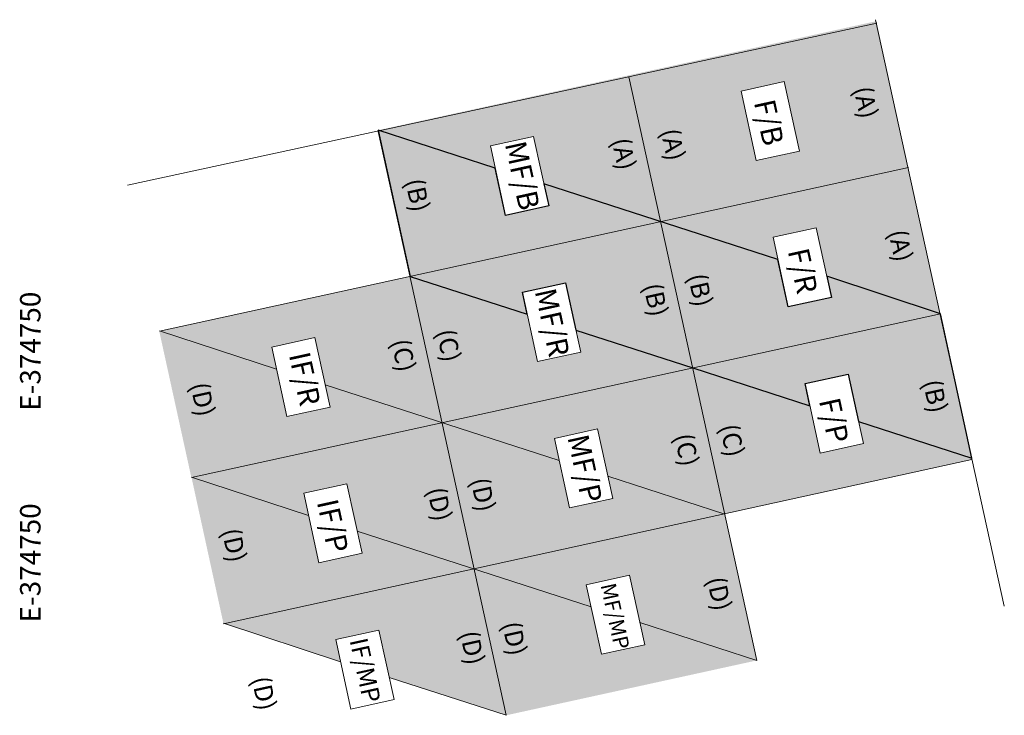
# Model space of a CAD drawing. Units: millimetres. Extents: x 374467 to 376929, y 655450 to 656031.
# Drawn here: x 376881 to 376929, y 655713 to 655747 of the extents above; entities that cross this region are included whole.
import ezdxf
from ezdxf.enums import TextEntityAlignment as Align

# ---------------------------------------------------------------- set-up
doc = ezdxf.new("R2010")
doc.units = ezdxf.units.MM
doc.layers.add('Grid', color=8, linetype='Continuous')
doc.styles.get("Standard").update_dxf_attribs({"font": 'arial.ttf'})
doc.styles.add('style3', font='cour.ttf')

msp = doc.modelspace()

# ---------------------------------------------------------------- hatches: boundary and pattern name
h = msp.add_hatch(color=102)
h.dxf.hatch_style = 1
h.paths.add_polyline_path([(376906.704, 655738.963), (376912.422, 655737.115), (376910.858, 655744.262), (376898.605, 655741.582), (376904.323, 655739.733), (376904.086, 655740.815), (376906.198, 655741.277)])
h.paths.add_polyline_path([(376912.422, 655737.115), (376924.519, 655739.761), (376922.956, 655746.908), (376910.858, 655744.262)])
h.paths.add_polyline_path([(376916.34, 655743.495), (376918.451, 655743.957), (376919.194, 655740.562), (376917.082, 655740.1)], flags=16)
h.paths.add_polyline_path([(376912.422, 655737.115), (376918.14, 655735.266), (376917.903, 655736.348), (376920.014, 655736.81), (376920.532, 655734.442), (376926.083, 655732.614), (376924.519, 655739.761)])
h.paths.add_polyline_path([(376909.451, 655741.274), (376909.919, 655739.137), (376911.725, 655739.532), (376911.257, 655741.669)], flags=24)
h.paths.add_polyline_path([(376911.852, 655741.73), (376912.319, 655739.592), (376914.125, 655739.987), (376913.657, 655742.125)], flags=24)
h.paths.add_polyline_path([(376921.28, 655743.792), (376921.748, 655741.655), (376923.553, 655742.05), (376923.086, 655744.187)], flags=24)
h.paths.add_polyline_path([(376916.317, 655743.184), (376916.924, 655740.412), (376919.001, 655740.866), (376918.395, 655743.639)], flags=24)
h.paths.add_polyline_path([(376922.977, 655736.791), (376923.445, 655734.654), (376925.251, 655735.049), (376924.783, 655737.186)], flags=24)
h = msp.add_hatch(color=5)
h.dxf.hatch_style = 1
h.paths.add_polyline_path([(376904.323, 655739.733), (376898.605, 655741.582), (376900.168, 655734.436), (376912.417, 655737.116), (376906.704, 655738.963), (376906.94, 655737.881), (376904.829, 655737.42)])
h.paths.add_polyline_path([(376907.761, 655734.129), (376908.267, 655731.816), (376913.975, 655729.971), (376912.408, 655737.114), (376900.168, 655734.436), (376900.169, 655734.434), (376905.887, 655732.586), (376905.65, 655733.668)])
h.paths.add_polyline_path([(376926.083, 655732.614), (376920.532, 655734.442), (376920.757, 655733.414), (376918.646, 655732.953), (376918.14, 655735.266), (376912.406, 655737.12), (376913.975, 655729.971), (376913.985, 655729.967)])
h.paths.add_polyline_path([(376922.084, 655727.349), (376927.626, 655725.557), (376926.083, 655732.614), (376913.985, 655729.967), (376919.703, 655728.119), (376919.467, 655729.201), (376921.578, 655729.662)])
h.paths.add_polyline_path([(376899.361, 655739.288), (376899.828, 655737.15), (376901.634, 655737.545), (376901.166, 655739.683)], flags=24)
h.paths.add_polyline_path([(376911.005, 655734.172), (376911.472, 655732.035), (376913.278, 655732.43), (376912.811, 655734.567)], flags=24)
h.paths.add_polyline_path([(376913.182, 655734.648), (376913.65, 655732.511), (376915.456, 655732.906), (376914.988, 655735.043)], flags=24)
h.paths.add_polyline_path([(376924.668, 655729.464), (376925.135, 655727.327), (376926.941, 655727.722), (376926.473, 655729.859)], flags=24)
h = msp.add_hatch(color=6)
h.dxf.hatch_style = 1
h.paths.add_polyline_path([(376896.014, 655729.136), (376901.722, 655727.29), (376900.155, 655734.433), (376887.961, 655731.764), (376893.633, 655729.905), (376893.397, 655730.987), (376895.508, 655731.449)])
h.paths.add_polyline_path([(376906.393, 655730.272), (376905.887, 655732.586), (376900.153, 655734.439), (376901.723, 655727.285), (376913.985, 655729.967), (376908.267, 655731.816), (376908.504, 655730.734)])
h.paths.add_polyline_path([(376909.831, 655724.669), (376915.544, 655722.822), (376913.976, 655729.965), (376901.732, 655727.287), (376907.45, 655725.438), (376907.213, 655726.52), (376909.325, 655726.982)])
h.paths.add_polyline_path([(376927.636, 655725.491), (376927.621, 655725.559), (376922.084, 655727.349), (376922.321, 655726.267), (376920.209, 655725.805), (376919.703, 655728.119), (376913.975, 655729.971), (376915.54, 655722.836)])
h.paths.add_polyline_path([(376898.674, 655731.449), (376899.142, 655729.311), (376900.948, 655729.706), (376900.48, 655731.844)], flags=24)
h.paths.add_polyline_path([(376900.883, 655731.932), (376901.351, 655729.794), (376903.157, 655730.189), (376902.689, 655732.327)], flags=24)
h.paths.add_polyline_path([(376905.607, 655733.951), (376906.47, 655730.006), (376908.547, 655730.46), (376907.684, 655734.406)], flags=25)
h.paths.add_polyline_path([(376912.514, 655726.832), (376912.982, 655724.694), (376914.788, 655725.089), (376914.32, 655727.227)], flags=24)
h.paths.add_polyline_path([(376914.74, 655727.293), (376915.208, 655725.155), (376917.013, 655725.55), (376916.546, 655727.688)], flags=24)
h = msp.add_hatch(color=1)
h.dxf.hatch_style = 1
h.paths.add_polyline_path([(376894.139, 655727.592), (376893.633, 655729.905), (376887.961, 655731.764), (376887.902, 655731.751), (376889.463, 655724.637), (376889.524, 655724.617), (376901.732, 655727.287), (376896.014, 655729.136), (376896.251, 655728.054)])
h.paths.add_polyline_path([(376897.071, 655724.302), (376897.577, 655721.988), (376903.29, 655720.141), (376901.723, 655727.285), (376889.524, 655724.617), (376895.197, 655722.758), (376894.96, 655723.84)])
h.paths.add_polyline_path([(376901.722, 655727.29), (376903.289, 655720.147), (376915.516, 655722.831), (376909.831, 655724.669), (376910.067, 655723.587), (376907.956, 655723.125), (376907.45, 655725.438)])
h.paths.add_polyline_path([(376903.279, 655720.145), (376909.014, 655718.291), (376908.777, 655719.373), (376910.888, 655719.835), (376911.394, 655717.521), (376917.112, 655715.673), (376915.54, 655722.836)])
h.paths.add_polyline_path([(376888.853, 655729.326), (376889.321, 655727.189), (376891.126, 655727.584), (376890.659, 655729.721)], flags=24)
h.paths.add_polyline_path([(376900.432, 655724.209), (376900.9, 655722.071), (376902.705, 655722.466), (376902.238, 655724.604)], flags=24)
h.paths.add_polyline_path([(376902.557, 655724.674), (376903.025, 655722.536), (376904.831, 655722.931), (376904.363, 655725.069)], flags=24)
h.paths.add_polyline_path([(376914.107, 655719.832), (376914.574, 655717.694), (376916.38, 655718.089), (376915.912, 655720.227)], flags=24)
h = msp.add_hatch(color=1)
h.dxf.hatch_style = 1
h.paths.add_polyline_path([(376903.295, 655720.14), (376897.577, 655721.988), (376897.814, 655720.906), (376895.703, 655720.444), (376895.197, 655722.758), (376889.524, 655724.617), (376889.479, 655724.607), (376891.036, 655717.486), (376891.088, 655717.469)])
h.paths.add_polyline_path([(376891.088, 655717.469), (376896.76, 655715.61), (376896.524, 655716.692), (376898.635, 655717.154), (376899.141, 655714.841), (376904.859, 655712.992), (376903.295, 655720.14)])
h.paths.add_polyline_path([(376917.112, 655715.673), (376911.394, 655717.521), (376911.631, 655716.439), (376909.52, 655715.977), (376909.014, 655718.291), (376903.295, 655720.14), (376904.859, 655712.992)])
h.paths.add_polyline_path([(376890.394, 655722.201), (376890.846, 655720.131), (376892.652, 655720.526), (376892.199, 655722.596)], flags=24)
h.paths.add_polyline_path([(376902.033, 655717.191), (376902.486, 655715.121), (376904.292, 655715.516), (376903.839, 655717.586)], flags=24)
h.paths.add_polyline_path([(376904.096, 655717.642), (376904.548, 655715.572), (376906.354, 655715.967), (376905.901, 655718.037)], flags=24)

# ---------------------------------------------------------------- linework, layer by layer
at = {"color": 7, "lineweight": 0, "elevation": 1850}
for points in [[(376922.921, 655746.98), (376929.21, 655718.319)], [(376922.976, 655746.804), (376886.352, 655738.901)], [(376910.855, 655744.189), (376917.112, 655715.673)], [(376898.605, 655741.582), (376904.323, 655739.733)], [(376898.601, 655741.515), (376904.859, 655712.992)], [(376924.52, 655739.765), (376887.915, 655731.754)], [(376906.704, 655738.963), (376918.14, 655735.266)], [(376900.169, 655734.434), (376905.887, 655732.586)], [(376920.532, 655734.442), (376926.083, 655732.614)], [(376926.083, 655732.614), (376889.479, 655724.607)], [(376887.909, 655731.781), (376893.633, 655729.905)], [(376908.267, 655731.816), (376919.703, 655728.119)], [(376896.014, 655729.136), (376907.45, 655725.438)], [(376922.084, 655727.349), (376927.626, 655725.557)], [(376927.617, 655725.486), (376891.042, 655717.459)], [(376889.473, 655724.633), (376895.197, 655722.758)], [(376909.831, 655724.669), (376915.549, 655722.82)], [(376897.577, 655721.988), (376909.014, 655718.291)], [(376911.394, 655717.521), (376917.112, 655715.673)], [(376891.036, 655717.486), (376896.76, 655715.61)], [(376899.141, 655714.841), (376904.859, 655712.992)]]:
    msp.add_lwpolyline(points, dxfattribs=at)
for points in [[(376917.082, 655740.1), (376916.34, 655743.495), (376918.451, 655743.957), (376919.194, 655740.562)], [(376904.829, 655737.42), (376904.086, 655740.815), (376906.198, 655741.277), (376906.94, 655737.881)], [(376918.646, 655732.953), (376917.903, 655736.348), (376920.014, 655736.81), (376920.757, 655733.414)], [(376906.393, 655730.272), (376905.65, 655733.668), (376907.761, 655734.129), (376908.504, 655730.734)], [(376894.139, 655727.592), (376893.397, 655730.987), (376895.508, 655731.449), (376896.251, 655728.054)], [(376920.209, 655725.805), (376919.467, 655729.201), (376921.578, 655729.662), (376922.321, 655726.267)], [(376907.956, 655723.125), (376907.213, 655726.52), (376909.325, 655726.982), (376910.067, 655723.587)], [(376895.703, 655720.444), (376894.96, 655723.84), (376897.071, 655724.302), (376897.814, 655720.906)], [(376909.52, 655715.977), (376908.777, 655719.373), (376910.888, 655719.835), (376911.631, 655716.439)], [(376897.266, 655713.297), (376896.524, 655716.692), (376898.635, 655717.154), (376899.378, 655713.759)]]:
    msp.add_lwpolyline(points, close=True, dxfattribs=at)
at = {"color": 7, "elevation": 1850}
msp.add_lwpolyline([(376900.169, 655734.434), (376905.887, 655732.586), (376905.65, 655733.668), (376907.761, 655734.129), (376908.267, 655731.816), (376913.985, 655729.967), (376919.703, 655728.119), (376919.467, 655729.201), (376921.578, 655729.662), (376922.084, 655727.349), (376927.626, 655725.557), (376926.083, 655732.614), (376920.532, 655734.442), (376920.757, 655733.414), (376918.646, 655732.953), (376918.14, 655735.266), (376906.704, 655738.963), (376906.94, 655737.881), (376904.829, 655737.42), (376904.323, 655739.733), (376898.605, 655741.582), (376900.169, 655734.434), (376905.887, 655732.586)], dxfattribs=at)

# ---------------------------------------------------------------- texts
at = {"color": 7, "lineweight": 0, "attachment_point": 1, "rotation": 282.3391, "style": 'style3'}
for s, insert, char_height, width in [('{\\fArial|b1|i0|c0|p34;(A)}', (376922.712, 655743.809, 1850), 0.89701, 32.27714), ('{\\fArial|b1|i0|c0|p34;F/B}', (376917.971, 655743.173, 1850), 1.03188, 37.12998), ('{\\fArial|b1|i0|c0|p34;(A)}', (376913.283, 655741.746, 1850), 0.89701, 32.27714), ('{\\fArial|b1|i0|c0|p34;(A)}', (376910.883, 655741.291, 1850), 0.89701, 32.27714), ('{\\fArial|b1|i0|c0|p34;MF/B}', (376905.797, 655741.136, 1850), 1.03188, 37.12998), ('{\\fArial|b1|i0|c0|p34;(B)}', (376900.792, 655739.304, 1850), 0.89701, 32.27714), ('{\\fArial|b1|i0|c0|p34;(A)}', (376924.409, 655736.808, 1850), 0.89701, 32.27714), ('{\\fArial|b1|i0|c0|p34;F/R}', (376919.627, 655735.908, 1850), 1.03188, 37.12998), ('{\\fArial|b1|i0|c0|p34;(B)}', (376914.614, 655734.665, 1850), 0.89701, 32.27714), ('{\\fArial|b1|i0|c0|p34;(B)}', (376912.436, 655734.189, 1850), 0.89701, 32.27714), ('{\\fArial|b1|i0|c0|p34;MF/R}', (376907.259, 655733.944, 1850), 1.03188, 37.12998), ('{\\fArial|b1|i0|c0|p34;(C)}', (376902.315, 655731.948, 1850), 0.89701, 32.27714), ('{\\fArial|b1|i0|c0|p34;(C)}', (376900.106, 655731.465, 1850), 0.89701, 32.27714), ('{\\fArial|b1|i0|c0|p34;IF/R}', (376895.238, 655730.832, 1850), 1.03188, 37.12998), ('{\\fArial|b1|i0|c0|p34;(D)}', (376890.285, 655729.343, 1850), 0.89701, 32.27714), ('{\\fArial|b1|i0|c0|p34;(B)}', (376926.099, 655729.481, 1850), 0.89701, 32.27714), ('{\\fArial|b1|i0|c0|p34;F/P}', (376921.15, 655728.599, 1850), 1.03188, 37.12998), ('{\\fArial|b1|i0|c0|p34;(C)}', (376916.172, 655727.309, 1850), 0.89701, 32.27714), ('{\\fArial|b1|i0|c0|p34;MF/P}', (376908.856, 655726.804, 1850), 1.03188, 37.12998), ('{\\fArial|b1|i0|c0|p34;(C)}', (376913.946, 655726.849, 1850), 0.89701, 32.27714), ('{\\fArial|b1|i0|c0|p34;(D)}', (376903.989, 655724.69, 1850), 0.89701, 32.27714), ('{\\fArial|b1|i0|c0|p34;(D)}', (376901.864, 655724.225, 1850), 0.89701, 32.27714), ('{\\fArial|b1|i0|c0|p34;IF/P}', (376896.605, 655723.642, 1850), 1.03188, 37.12998), ('{\\fArial|b1|i0|c0|p34;(D)}', (376891.825, 655722.217, 1850), 0.89701, 1.26874), ('{\\fArial|b1|i0|c0|p34;(D)}', (376915.538, 655719.848, 1850), 0.89701, 32.27714), ('{\\fArial|b1|i0|c0|p34;MF/MP}', (376910.202, 655719.519, 1850), 0.75205, 27.06106), ('{\\fArial|b1|i0|c0|p34;(D)}', (376903.465, 655717.207, 1850), 0.89701, 32.27714), ('{\\fArial|b1|i0|c0|p34;(D)}', (376905.527, 655717.659, 1850), 0.89701, 32.27714), ('{\\fArial|b1|i0|c0|p34;IF/MP}', (376898.054, 655716.847, 1850), 0.87457, 31.46966), ('{\\fArial|b1|i0|c0|p34;(D)}', (376893.283, 655714.98, 1850), 0.89701, 32.27714)]:
    msp.add_mtext(s, dxfattribs=dict(at, insert=insert, char_height=char_height, width=width))
at = {"layer": 'Grid'}
for p in [(376882.095, 655733.69), (376882.095, 655723.348)]:
    msp.add_text('E-374750', height=1, rotation=90, dxfattribs=at).set_placement(p, align=Align.RIGHT)

doc.saveas('drawing.dxf')
